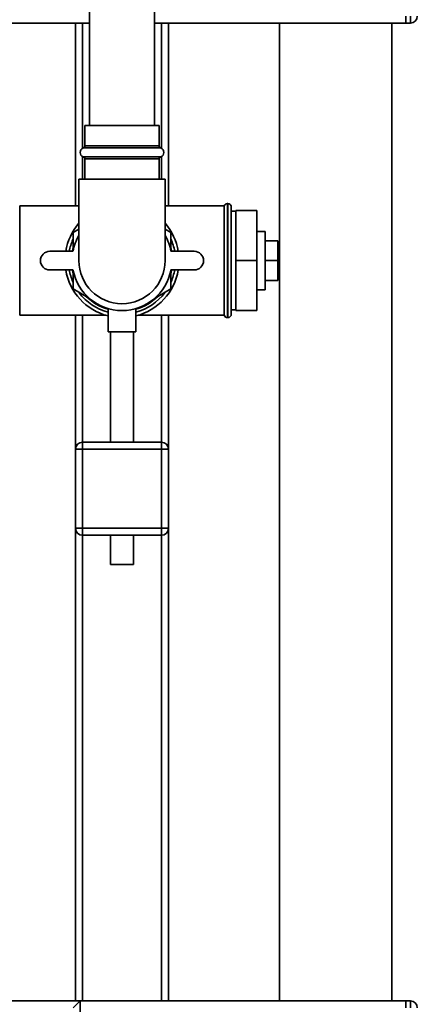
# Paper-space layout 'Blatt1' of a CAD drawing. Units: millimetres. Extents: x 0 to 5940, y 0 to 4200.
# Drawn here: x 3583 to 3754, y 2060 to 2483 of the extents above; entities that cross this region are included whole.
import ezdxf

# ---------------------------------------------------------------- set-up
doc = ezdxf.new("R2010")
doc.units = ezdxf.units.MM

psp = doc.layouts.new('Blatt1')

# ---------------------------------------------------------------- linework, layer by layer
at = {"color": 7, "linetype": 'Continuous', "lineweight": 35, "ltscale": 10}
for p, q in [((3612.53, 3006.66), (3612.53, 2437.66)), ((3640.53, 2437.66), (3640.53, 3006.66)), ((3748.53, 2481.66), (3748.53, 2484.66)), ((3750.53, 2481.66), (3750.53, 2484.66)), ((3362.03, 2481.66), (3606.53, 2481.66)), ((3606.53, 2481.66), (3606.53, 2403.16)), ((3609.53, 2481.66), (3606.53, 2481.66)), ((3609.53, 2481.66), (3612.53, 2481.66)), ((3609.53, 2481.66), (3609.53, 2427.9)), ((3640.53, 2481.66), (3643.53, 2481.66)), ((3646.53, 2481.66), (3643.53, 2481.66)), ((3643.53, 2481.66), (3643.53, 2427.9)), ((3646.53, 2481.66), (3646.53, 2403.16)), ((3646.53, 2481.66), (3748.53, 2481.66)), ((3694.29, 2481.66), (3694.29, 2061.66)), ((3742.59, 2061.66), (3742.59, 2481.66)), ((3750.53, 2481.66), (3748.53, 2481.66)), ((3610.53, 2437.66), (3610.53, 2428.99)), ((3610.53, 2437.66), (3642.53, 2437.66)), ((3642.53, 2428.99), (3642.53, 2437.66)), ((3643.2, 2428.05), (3609.86, 2428.05)), ((3610.53, 2428.99), (3642.53, 2428.99)), ((3609.53, 2424.43), (3609.53, 2414.66)), ((3609.86, 2424.28), (3643.2, 2424.28)), ((3643.53, 2424.43), (3643.53, 2414.66)), ((3610.53, 2423.34), (3610.53, 2414.66)), ((3642.53, 2423.34), (3610.53, 2423.34)), ((3642.53, 2414.66), (3642.53, 2423.34)), ((3608.03, 2414.66), (3608.03, 2379.66)), ((3608.03, 2414.66), (3645.03, 2414.66)), ((3645.03, 2379.66), (3645.03, 2414.66)), ((3608.03, 2403.16), (3582.53, 2403.16)), ((3582.53, 2356.16), (3582.53, 2403.16)), ((3670.53, 2403.16), (3645.03, 2403.16)), ((3670.53, 2403.16), (3670.53, 2356.16)), ((3672.03, 2404.16), (3671.94, 2404.16)), ((3671.94, 2404.16), (3671.94, 2355.16)), ((3672.03, 2355.16), (3672.03, 2404.16)), ((3673.53, 2402.66), (3673.53, 2356.66)), ((3675.53, 2400.86), (3673.53, 2400.86)), ((3675.53, 2401.16), (3684.53, 2401.16)), ((3675.53, 2401.16), (3675.53, 2379.66)), ((3684.53, 2401.16), (3684.53, 2379.66)), ((3605.53, 2391.79), (3608.03, 2393.23)), ((3605.53, 2385.3), (3605.53, 2391.79)), ((3645.05, 2393.22), (3647.53, 2391.79)), ((3647.53, 2391.79), (3647.53, 2385.3)), ((3688.03, 2392.16), (3684.53, 2392.16)), ((3688.03, 2392.16), (3688.03, 2367.16)), ((3688.03, 2388.16), (3693.53, 2388.16)), ((3693.53, 2379.66), (3693.53, 2388.16)), ((3595.46, 2383.66), (3605.46, 2383.66)), ((3647.6, 2383.66), (3657.6, 2383.66)), ((3675.53, 2379.66), (3675.53, 2358.16)), ((3675.53, 2379.66), (3684.53, 2379.66)), ((3684.53, 2379.66), (3684.53, 2358.16)), ((3688.03, 2379.66), (3693.53, 2379.66)), ((3693.53, 2371.16), (3693.53, 2379.66)), ((3605.46, 2375.66), (3595.46, 2375.66)), ((3605.53, 2367.54), (3605.53, 2374.03)), ((3647.53, 2374.03), (3647.53, 2367.54)), ((3657.6, 2375.66), (3647.6, 2375.66)), ((3688.03, 2371.16), (3693.53, 2371.16)), ((3611.15, 2364.29), (3605.53, 2367.54)), ((3647.53, 2367.54), (3641.91, 2364.29)), ((3684.53, 2367.16), (3688.03, 2367.16)), ((3582.53, 2356.16), (3619.6, 2356.16)), ((3606.53, 2356.16), (3606.53, 2298.66)), ((3609.53, 2356.16), (3609.53, 2301.66)), ((3620.53, 2359.07), (3620.53, 2349.07)), ((3632.53, 2349.07), (3632.53, 2359.07)), ((3633.46, 2356.16), (3670.53, 2356.16)), ((3643.53, 2356.16), (3643.53, 2301.66)), ((3646.53, 2356.16), (3646.53, 2298.66)), ((3673.53, 2358.46), (3675.53, 2358.46)), ((3675.53, 2358.16), (3684.53, 2358.16)), ((3671.94, 2355.16), (3672.03, 2355.16)), ((3632.53, 2349.07), (3620.53, 2349.07)), ((3621.53, 2349.07), (3621.53, 2301.66)), ((3631.53, 2301.66), (3631.53, 2349.07)), ((3609.53, 2298.66), (3609.53, 2301.66)), ((3609.53, 2301.66), (3643.53, 2301.66)), ((3643.53, 2298.66), (3643.53, 2301.66)), ((3606.53, 2298.66), (3609.53, 2298.66)), ((3606.53, 2264.66), (3606.53, 2298.66)), ((3609.53, 2298.66), (3609.53, 2264.66)), ((3643.53, 2298.66), (3609.53, 2298.66)), ((3643.53, 2264.66), (3643.53, 2298.66)), ((3643.53, 2298.66), (3646.53, 2298.66)), ((3646.53, 2298.66), (3646.53, 2264.66)), ((3606.53, 2264.66), (3609.53, 2264.66)), ((3606.53, 2264.66), (3606.53, 2061.66)), ((3609.53, 2264.66), (3643.53, 2264.66)), ((3609.53, 2261.66), (3609.53, 2264.66)), ((3643.53, 2261.66), (3643.53, 2264.66)), ((3643.53, 2264.66), (3646.53, 2264.66)), ((3646.53, 2264.66), (3646.53, 2061.66)), ((3643.53, 2261.66), (3609.53, 2261.66)), ((3609.53, 2261.66), (3609.53, 2061.66)), ((3621.53, 2261.66), (3621.53, 2249.07)), ((3631.53, 2249.07), (3631.53, 2261.66)), ((3643.53, 2261.66), (3643.53, 2061.66)), ((3631.53, 2249.07), (3621.53, 2249.07)), ((3608.53, 2061.66), (3208.53, 2061.66)), ((3605.53, 2058.66), (3608.53, 2061.66)), ((3609.53, 2061.66), (3608.53, 2061.66)), ((3608.53, 1861.66), (3608.53, 2061.66)), ((3609.53, 2061.66), (3643.53, 2061.66)), ((3646.53, 2061.66), (3643.53, 2061.66)), ((3748.53, 2061.66), (3646.53, 2061.66)), ((3748.53, 2058.66), (3748.53, 2061.66)), ((3748.53, 2061.66), (3750.53, 2061.66)), ((3750.53, 2058.66), (3750.53, 2061.66))]:
    psp.add_line(p, q, dxfattribs=at)
at = {"color": 7, "linetype": 'Continuous', "lineweight": 35, "ltscale": 10, "flags": 128}
for points in [[(3605.16, 2383.66), (3605.21, 2383.91), (3605.53, 2385.3)], [(3647.53, 2385.3), (3647.85, 2383.91), (3647.9, 2383.66)], [(3605.53, 2374.03), (3605.21, 2375.42), (3605.16, 2375.66)], [(3647.9, 2375.66), (3647.85, 2375.42), (3647.53, 2374.03)]]:
    psp.add_lwpolyline(points, dxfattribs=at)
at = {"color": 7, "linetype": 'Continuous', "lineweight": 35, "ltscale": 100}
for centre, radius, start, end in [((3750.53, 2484.66), 3, 270, 0), ((3610.53, 2426.16), 2, 109.4712, 250.5288), ((3609.53, 2428.99), 1, 289.4712, 0), ((3643.53, 2428.99), 1, 180, 250.5288), ((3642.53, 2426.16), 2, 289.4712, 70.5288), ((3609.53, 2423.34), 1, 0, 70.5288), ((3643.53, 2423.34), 1, 109.4712, 180), ((3671.94, 2402.66), 1.5, 90, 160.5288), ((3672.03, 2402.66), 1.5, 0, 90), ((3626.53, 2379.66), 24.5, 139.0343, 170.6035), ((3626.53, 2379.66), 24.5, 9.3965, 40.9657), ((3626.53, 2379.66), 21.45, 149.5952, 169.2526), ((3626.53, 2379.66), 21.45, 10.7474, 30.4048), ((3626.53, 2379.66), 23, 156.9279, 169.9846), ((3626.53, 2379.66), 23, 10.0154, 23.8861), ((3595.46, 2379.66), 4, 90, 270), ((3657.6, 2379.66), 4, 270, 90), ((3626.53, 2379.66), 18.5, 180, 360), ((3626.53, 2379.66), 24.5, 189.3965, 255.8242), ((3626.53, 2379.66), 23, 190.0154, 203.2795), ((3626.53, 2379.66), 21.45, 190.7474, 349.2526), ((3626.53, 2379.66), 24.5, 284.1758, 350.6035), ((3626.53, 2379.66), 23, 336.7254, 349.9846), ((3626.53, 2379.66), 23, 216.775, 254.8783), ((3626.53, 2379.66), 23, 285.1217, 323.3577), ((3626.53, 2379.66), 21.74, 224.984, 253.9809), ((3626.53, 2379.66), 21.74, 286.0191, 315.016), ((3671.94, 2356.66), 1.5, 199.4712, 270), ((3672.03, 2356.66), 1.5, 270, 0), ((3609.53, 2298.66), 3, 90, 180), ((3643.53, 2298.66), 3, 0, 90), ((3609.53, 2264.66), 3, 180, 270), ((3643.53, 2264.66), 3, 270, 0), ((3750.53, 2058.66), 3, 0, 90)]:
    psp.add_arc(centre, radius, start, end, dxfattribs=at)

doc.saveas('drawing.dxf')
